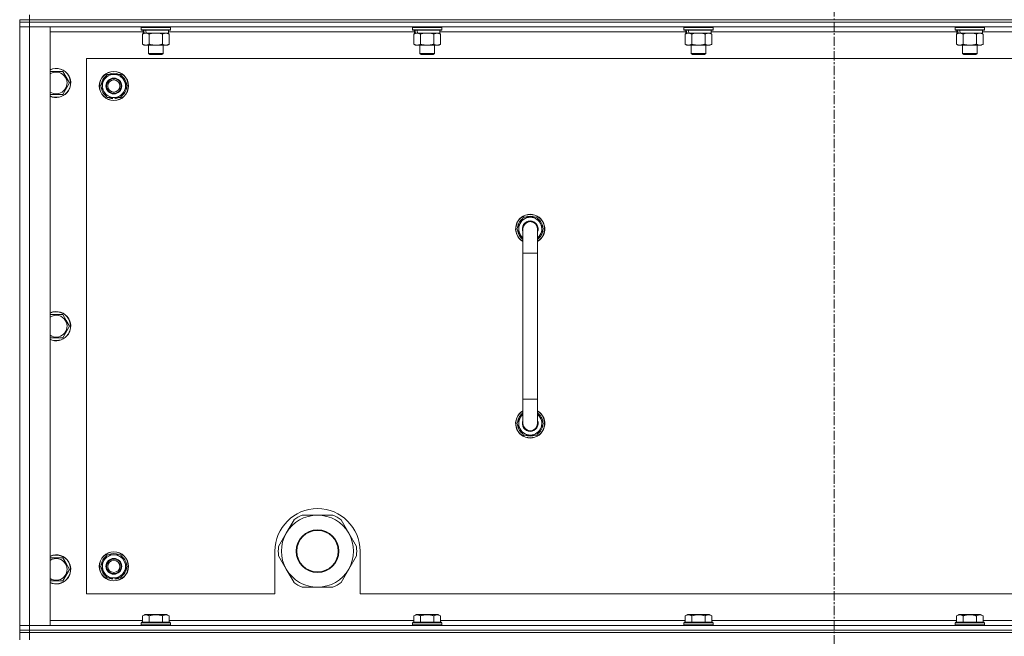
# Model space of a CAD drawing. Units: millimetres. Extents: x 0 to 21834, y -7 to 14850.
# Drawn here: x 12422 to 13232, y 11524 to 12031 of the extents above; entities that cross this region are included whole.
import ezdxf

# ---------------------------------------------------------------- set-up
doc = ezdxf.new("R2010")
doc.units = ezdxf.units.MM
doc.linetypes.add('K5LT_AXLED', pattern=[12, 7.5, -1.5, 1.5, -1.5])
doc.linetypes.add('K5LT_THIN', pattern=[0])
for name, color, linetype, true_color in [('OSI', 2, 'Continuous', 0xffff00), ('R', 1, 'Continuous', 0xff0000), ('WELDING', 7, 'Continuous', 0xffffff)]:
    doc.layers.add(name, color=color, linetype=linetype, true_color=true_color)

msp = doc.modelspace()

# ---------------------------------------------------------------- linework, layer by layer
at = {"layer": 'OSI', "color": 30, "linetype": 'K5LT_AXLED', "lineweight": 18, "true_color": 0xff8000}
msp.add_line((13091.63, 12845.45), (13091.63, 9153.45), dxfattribs=at)
at = {"layer": 'R', "color": 7, "linetype": 'K5LT_THIN', "lineweight": 18}
for p, q in [((12421.63, 12031.45), (12421.63, 12029.45)), ((12421.63, 12031.45), (12429.63, 12031.45)), ((12429.63, 12029.45), (12421.63, 12029.45)), ((12421.63, 12029.45), (12429.63, 12029.45)), ((12421.63, 12029.45), (12421.63, 12025.45)), ((12429.63, 12035.45), (12429.63, 12031.45)), ((13753.63, 12031.45), (12429.63, 12031.45)), ((12429.63, 12031.45), (13753.63, 12031.45)), ((12429.63, 12031.45), (12429.63, 12029.45)), ((13753.63, 12029.45), (12429.63, 12029.45)), ((13753.63, 12029.45), (12429.63, 12029.45)), ((12429.63, 12029.45), (12429.63, 12025.45)), ((12421.63, 12025.45), (12429.63, 12025.45)), ((12429.63, 12025.45), (12421.63, 12025.45)), ((12421.63, 11533.45), (12421.63, 12025.45)), ((12429.63, 12025.45), (12446.63, 12025.45)), ((13753.63, 12025.45), (12429.63, 12025.45)), ((12429.63, 12025.45), (12429.63, 11533.45)), ((12446.63, 12025.45), (12446.63, 11533.45)), ((12523.13, 12021.45), (12446.63, 12021.45)), ((12521.63, 12025.15), (12521.8, 12025.45)), ((12521.63, 12025.15), (12521.63, 12023.25)), ((12545.63, 12025.15), (12521.63, 12025.15)), ((12545.63, 12023.25), (12521.63, 12023.25)), ((12521.63, 12023.25), (12521.8, 12022.95)), ((12545.46, 12022.95), (12521.8, 12022.95)), ((12523.13, 12022.95), (12523.13, 12020.45)), ((12544.13, 12022.95), (12544.13, 12020.45)), ((12746.33, 12021.45), (12544.13, 12021.45)), ((12545.63, 12025.15), (12545.46, 12025.45)), ((12545.63, 12023.25), (12545.46, 12022.95)), ((12545.63, 12025.15), (12545.63, 12023.25)), ((12744.83, 12025.15), (12745, 12025.45)), ((12744.83, 12025.15), (12744.83, 12023.25)), ((12768.83, 12025.15), (12744.83, 12025.15)), ((12768.83, 12023.25), (12744.83, 12023.25)), ((12744.83, 12023.25), (12745, 12022.95)), ((12768.66, 12022.95), (12745, 12022.95)), ((12746.33, 12022.95), (12746.33, 12020.45)), ((12767.33, 12022.95), (12767.33, 12020.45)), ((12969.53, 12021.45), (12767.33, 12021.45)), ((12768.83, 12025.15), (12768.66, 12025.45)), ((12768.83, 12023.25), (12768.66, 12022.95)), ((12768.83, 12025.15), (12768.83, 12023.25)), ((12968.03, 12025.15), (12968.2, 12025.45)), ((12968.03, 12025.15), (12968.03, 12023.25)), ((12992.03, 12025.15), (12968.03, 12025.15)), ((12992.03, 12023.25), (12968.03, 12023.25)), ((12968.03, 12023.25), (12968.2, 12022.95)), ((12991.86, 12022.95), (12968.2, 12022.95)), ((12969.53, 12022.95), (12969.53, 12020.45)), ((12990.53, 12022.95), (12990.53, 12020.45)), ((13192.73, 12021.45), (12990.53, 12021.45)), ((12992.03, 12025.15), (12991.86, 12025.45)), ((12992.03, 12023.25), (12991.86, 12022.95)), ((12992.03, 12025.15), (12992.03, 12023.25)), ((13191.23, 12025.15), (13191.4, 12025.45)), ((13191.23, 12025.15), (13191.23, 12023.25)), ((13215.23, 12025.15), (13191.23, 12025.15)), ((13215.23, 12023.25), (13191.23, 12023.25)), ((13191.23, 12023.25), (13191.4, 12022.95)), ((13215.06, 12022.95), (13191.4, 12022.95)), ((13192.73, 12022.95), (13192.73, 12020.45)), ((13213.73, 12022.95), (13213.73, 12020.45)), ((13415.93, 12021.45), (13213.73, 12021.45)), ((13215.23, 12025.15), (13215.06, 12025.45)), ((13215.23, 12023.25), (13215.06, 12022.95)), ((13215.23, 12025.15), (13215.23, 12023.25)), ((12522.66, 12019.6), (12524.13, 12020.45)), ((12522.66, 12019.6), (12522.66, 12011.3)), ((12524.07, 12020.45), (12523.13, 12020.45)), ((12524.07, 12020.45), (12524.95, 12020.45)), ((12524.95, 12020.45), (12525.4, 12020.45)), ((12525.4, 12020.45), (12525.91, 12020.45)), ((12544.13, 12020.45), (12525.91, 12020.45)), ((12528.15, 12019.6), (12528.15, 12011.3)), ((12539.12, 12019.6), (12539.12, 12011.3)), ((12544.6, 12019.6), (12543.13, 12020.45)), ((12544.6, 12019.6), (12544.6, 12011.3)), ((12745.86, 12019.6), (12747.33, 12020.45)), ((12745.86, 12019.6), (12745.86, 12011.3)), ((12747.27, 12020.45), (12746.33, 12020.45)), ((12747.27, 12020.45), (12748.15, 12020.45)), ((12748.15, 12020.45), (12748.6, 12020.45)), ((12748.6, 12020.45), (12749.11, 12020.45)), ((12767.33, 12020.45), (12749.11, 12020.45)), ((12751.35, 12019.6), (12751.35, 12011.3)), ((12762.32, 12019.6), (12762.32, 12011.3)), ((12767.8, 12019.6), (12766.33, 12020.45)), ((12767.8, 12019.6), (12767.8, 12011.3)), ((12969.06, 12019.6), (12970.53, 12020.45)), ((12969.06, 12019.6), (12969.06, 12011.3)), ((12970.47, 12020.45), (12969.53, 12020.45)), ((12970.47, 12020.45), (12971.35, 12020.45)), ((12971.35, 12020.45), (12971.8, 12020.45)), ((12971.8, 12020.45), (12972.31, 12020.45)), ((12990.53, 12020.45), (12972.31, 12020.45)), ((12974.55, 12019.6), (12974.55, 12011.3)), ((12985.52, 12019.6), (12985.52, 12011.3)), ((12991, 12019.6), (12989.53, 12020.45)), ((12991, 12019.6), (12991, 12011.3)), ((13192.26, 12019.6), (13193.73, 12020.45)), ((13192.26, 12019.6), (13192.26, 12011.3)), ((13193.67, 12020.45), (13192.73, 12020.45)), ((13193.67, 12020.45), (13194.55, 12020.45)), ((13194.55, 12020.45), (13195, 12020.45)), ((13195, 12020.45), (13195.51, 12020.45)), ((13213.73, 12020.45), (13195.51, 12020.45)), ((13197.75, 12019.6), (13197.75, 12011.3)), ((13208.72, 12019.6), (13208.72, 12011.3)), ((13214.2, 12019.6), (13212.73, 12020.45)), ((13214.2, 12019.6), (13214.2, 12011.3)), ((12522.66, 12011.3), (12524.13, 12010.45)), ((12541.86, 12010.45), (12524.13, 12010.45)), ((12527.63, 12010.45), (12527.63, 12003.53)), ((12539.63, 12010.45), (12539.63, 12003.53)), ((12543.13, 12010.45), (12541.86, 12010.45)), ((12544.6, 12011.3), (12543.13, 12010.45)), ((12745.86, 12011.3), (12747.33, 12010.45)), ((12765.06, 12010.45), (12747.33, 12010.45)), ((12750.83, 12010.45), (12750.83, 12003.53)), ((12762.83, 12010.45), (12762.83, 12003.53)), ((12766.33, 12010.45), (12765.06, 12010.45)), ((12767.8, 12011.3), (12766.33, 12010.45)), ((12969.06, 12011.3), (12970.53, 12010.45)), ((12988.26, 12010.45), (12970.53, 12010.45)), ((12974.03, 12010.45), (12974.03, 12003.53)), ((12986.03, 12010.45), (12986.03, 12003.53)), ((12989.53, 12010.45), (12988.26, 12010.45)), ((12991, 12011.3), (12989.53, 12010.45)), ((13192.26, 12011.3), (13193.73, 12010.45)), ((13211.46, 12010.45), (13193.73, 12010.45)), ((13197.23, 12010.45), (13197.23, 12003.53)), ((13209.23, 12010.45), (13209.23, 12003.53)), ((13212.73, 12010.45), (13211.46, 12010.45)), ((13214.2, 12011.3), (13212.73, 12010.45)), ((12476.63, 11999.45), (12476.63, 11559.45)), ((13706.63, 11999.45), (12476.63, 11999.45)), ((12539.63, 12003.53), (12527.63, 12003.53)), ((12527.63, 12003.53), (12528.63, 12002.95)), ((12538.63, 12002.95), (12528.63, 12002.95)), ((12539.63, 12003.53), (12538.63, 12002.95)), ((12762.83, 12003.53), (12750.83, 12003.53)), ((12750.83, 12003.53), (12751.83, 12002.95)), ((12761.83, 12002.95), (12751.83, 12002.95)), ((12762.83, 12003.53), (12761.83, 12002.95)), ((12986.03, 12003.53), (12974.03, 12003.53)), ((12974.03, 12003.53), (12975.03, 12002.95)), ((12985.03, 12002.95), (12975.03, 12002.95)), ((12986.03, 12003.53), (12985.03, 12002.95)), ((13209.23, 12003.53), (13197.23, 12003.53)), ((13197.23, 12003.53), (13198.23, 12002.95)), ((13208.23, 12002.95), (13198.23, 12002.95)), ((13209.23, 12003.53), (13208.23, 12002.95)), ((12446.63, 11988.95), (12457.12, 11988.95)), ((12457.12, 11988.95), (12459.86, 11984.2)), ((12459.86, 11984.2), (12462.6, 11979.45)), ((12488.16, 11976.95), (12490.9, 11981.7)), ((12490.9, 11981.7), (12493.65, 11986.45)), ((12493.65, 11986.45), (12504.62, 11986.45)), ((12504.62, 11986.45), (12510.1, 11976.95)), ((12462.6, 11979.45), (12457.12, 11969.95)), ((12493.65, 11967.45), (12488.16, 11976.95)), ((12507.36, 11972.2), (12504.62, 11967.45)), ((12510.1, 11976.95), (12507.36, 11972.2)), ((12457.12, 11969.95), (12446.63, 11969.95)), ((12504.62, 11967.45), (12493.65, 11967.45)), ((12496.83, 11967.45), (12496.83, 11966.7)), ((12498, 11967.45), (12498, 11966.51)), ((12500.14, 11966.5), (12500.14, 11967.45)), ((12830.66, 11859.45), (12836.15, 11868.95)), ((12836.15, 11868.95), (12841.63, 11868.95)), ((12841.63, 11868.95), (12847.12, 11868.95)), ((12847.12, 11868.95), (12852.6, 11859.45)), ((12835.63, 11850.84), (12830.66, 11859.45)), ((12831.32, 11860.58), (12831.19, 11860.58)), ((12831.99, 11861.75), (12831.39, 11861.75)), ((12835.63, 11839.45), (12835.63, 11859.45)), ((12852.6, 11859.45), (12847.63, 11850.84)), ((12847.63, 11859.45), (12847.63, 11839.45)), ((12831.18, 11858.44), (12831.25, 11858.44)), ((12835.63, 11839.45), (12835.63, 11719.45)), ((12847.63, 11839.45), (12835.63, 11839.45)), ((12847.63, 11839.45), (12847.63, 11719.45)), ((12446.63, 11788.95), (12457.12, 11788.95)), ((12457.12, 11788.95), (12459.86, 11784.2)), ((12462.6, 11779.45), (12457.12, 11769.95)), ((12459.86, 11784.2), (12462.6, 11779.45)), ((12457.12, 11769.95), (12446.63, 11769.95)), ((12835.63, 11699.45), (12835.63, 11719.45)), ((12847.63, 11719.45), (12835.63, 11719.45)), ((12847.63, 11699.45), (12847.63, 11719.45)), ((12835.63, 11708.06), (12830.66, 11699.45)), ((12852.6, 11699.45), (12847.63, 11708.06)), ((12830.66, 11699.45), (12836.15, 11689.95)), ((12831.18, 11700.46), (12831.25, 11700.46)), ((12831.32, 11698.32), (12831.19, 11698.32)), ((12831.99, 11697.15), (12831.39, 11697.15)), ((12847.12, 11689.95), (12852.6, 11699.45)), ((12836.15, 11689.95), (12841.63, 11689.95)), ((12841.63, 11689.95), (12847.12, 11689.95)), ((12666.63, 11624.1), (12653.95, 11624.1)), ((12679.32, 11624.1), (12666.63, 11624.1)), ((12647.3, 11620.26), (12640.95, 11609.27)), ((12692.31, 11609.27), (12685.97, 11620.26)), ((12640.95, 11609.27), (12634.61, 11598.29)), ((12698.65, 11598.29), (12692.31, 11609.27)), ((12490.9, 11586.7), (12493.65, 11591.45)), ((12493.65, 11591.45), (12504.62, 11591.45)), ((12504.62, 11591.45), (12510.1, 11581.95)), ((12631.63, 11594.45), (12631.63, 11559.45)), ((12701.63, 11559.45), (12701.63, 11594.45)), ((12446.63, 11588.95), (12457.12, 11588.95)), ((12457.12, 11588.95), (12459.86, 11584.2)), ((12459.86, 11584.2), (12462.6, 11579.45)), ((12488.16, 11581.95), (12490.9, 11586.7)), ((12634.61, 11590.61), (12640.95, 11579.62)), ((12692.31, 11579.62), (12698.65, 11590.61)), ((12462.6, 11579.45), (12457.12, 11569.95)), ((12493.65, 11572.45), (12488.16, 11581.95)), ((12507.36, 11577.2), (12504.62, 11572.45)), ((12510.1, 11581.95), (12507.36, 11577.2)), ((12640.95, 11579.62), (12647.3, 11568.64)), ((12685.97, 11568.64), (12692.31, 11579.62)), ((12457.12, 11569.95), (12446.63, 11569.95)), ((12504.62, 11572.45), (12493.65, 11572.45)), ((12496.83, 11572.45), (12496.83, 11571.7)), ((12498, 11572.45), (12498, 11571.51)), ((12500.14, 11571.5), (12500.14, 11572.45)), ((12476.63, 11559.45), (12631.63, 11559.45)), ((12653.95, 11564.8), (12666.63, 11564.8)), ((12666.63, 11564.8), (12679.32, 11564.8)), ((12701.63, 11559.45), (13496.63, 11559.45)), ((12446.63, 11537.45), (12522.66, 11537.45)), ((12521.63, 11535.65), (12521.8, 11535.95)), ((12521.63, 11535.65), (12521.63, 11533.75)), ((12523.24, 11535.65), (12521.63, 11535.65)), ((12523.39, 11535.95), (12521.8, 11535.95)), ((12522.66, 11541.3), (12524.66, 11542.45)), ((12522.66, 11541.3), (12522.66, 11535.95)), ((12545.63, 11535.65), (12523.24, 11535.65)), ((12545.46, 11535.95), (12523.39, 11535.95)), ((12525.86, 11542.45), (12524.66, 11542.45)), ((12542.6, 11542.45), (12525.86, 11542.45)), ((12528.15, 11541.3), (12528.15, 11535.95)), ((12539.12, 11541.3), (12539.12, 11535.95)), ((12544.6, 11541.3), (12542.6, 11542.45)), ((12544.6, 11541.3), (12544.6, 11535.95)), ((12544.6, 11537.45), (12745.86, 11537.45)), ((12545.63, 11535.65), (12545.46, 11535.95)), ((12545.63, 11535.65), (12545.63, 11533.75)), ((12744.83, 11535.65), (12745, 11535.95)), ((12744.83, 11535.65), (12744.83, 11533.75)), ((12746.44, 11535.65), (12744.83, 11535.65)), ((12746.59, 11535.95), (12745, 11535.95)), ((12745.86, 11541.3), (12747.86, 11542.45)), ((12745.86, 11541.3), (12745.86, 11535.95)), ((12768.83, 11535.65), (12746.44, 11535.65)), ((12768.66, 11535.95), (12746.59, 11535.95)), ((12749.06, 11542.45), (12747.86, 11542.45)), ((12765.8, 11542.45), (12749.06, 11542.45)), ((12751.35, 11541.3), (12751.35, 11535.95)), ((12762.32, 11541.3), (12762.32, 11535.95)), ((12767.8, 11541.3), (12765.8, 11542.45)), ((12767.8, 11541.3), (12767.8, 11535.95)), ((12767.8, 11537.45), (12969.06, 11537.45)), ((12768.83, 11535.65), (12768.66, 11535.95)), ((12768.83, 11535.65), (12768.83, 11533.75)), ((12968.03, 11535.65), (12968.2, 11535.95)), ((12968.03, 11535.65), (12968.03, 11533.75)), ((12969.64, 11535.65), (12968.03, 11535.65)), ((12969.79, 11535.95), (12968.2, 11535.95)), ((12969.06, 11541.3), (12971.06, 11542.45)), ((12969.06, 11541.3), (12969.06, 11535.95)), ((12992.03, 11535.65), (12969.64, 11535.65)), ((12991.86, 11535.95), (12969.79, 11535.95)), ((12972.26, 11542.45), (12971.06, 11542.45)), ((12989, 11542.45), (12972.26, 11542.45)), ((12974.55, 11541.3), (12974.55, 11535.95)), ((12985.52, 11541.3), (12985.52, 11535.95)), ((12991, 11541.3), (12989, 11542.45)), ((12991, 11541.3), (12991, 11535.95)), ((12991, 11537.45), (13192.26, 11537.45)), ((12992.03, 11535.65), (12991.86, 11535.95)), ((12992.03, 11535.65), (12992.03, 11533.75)), ((13191.23, 11535.65), (13191.4, 11535.95)), ((13191.23, 11535.65), (13191.23, 11533.75)), ((13192.84, 11535.65), (13191.23, 11535.65)), ((13192.99, 11535.95), (13191.4, 11535.95)), ((13192.26, 11541.3), (13194.26, 11542.45)), ((13192.26, 11541.3), (13192.26, 11535.95)), ((13215.23, 11535.65), (13192.84, 11535.65)), ((13215.06, 11535.95), (13192.99, 11535.95)), ((13195.46, 11542.45), (13194.26, 11542.45)), ((13212.2, 11542.45), (13195.46, 11542.45)), ((13197.75, 11541.3), (13197.75, 11535.95)), ((13208.72, 11541.3), (13208.72, 11535.95)), ((13214.2, 11541.3), (13212.2, 11542.45)), ((13214.2, 11541.3), (13214.2, 11535.95)), ((13214.2, 11537.45), (13415.46, 11537.45)), ((13215.23, 11535.65), (13215.06, 11535.95)), ((13215.23, 11535.65), (13215.23, 11533.75)), ((12429.63, 11533.45), (12421.63, 11533.45)), ((12421.63, 11533.45), (12429.63, 11533.45)), ((12421.63, 11529.45), (12421.63, 11533.45)), ((12429.63, 11529.45), (12421.63, 11529.45)), ((12421.63, 11529.45), (12421.63, 11527.45)), ((12421.63, 11529.45), (12429.63, 11529.45)), ((12429.63, 11527.45), (12421.63, 11527.45)), ((12421.63, 11521.45), (12421.63, 11527.45)), ((12421.63, 11527.45), (12429.63, 11527.45)), ((12446.63, 11533.45), (12429.63, 11533.45)), ((12429.63, 11533.45), (13753.63, 11533.45)), ((12429.63, 11529.45), (12429.63, 11533.45)), ((12429.63, 11529.45), (13753.63, 11529.45)), ((13753.63, 11529.45), (12429.63, 11529.45)), ((12429.63, 11529.45), (12429.63, 11527.45)), ((13753.63, 11527.45), (12429.63, 11527.45)), ((12429.63, 11527.45), (13753.63, 11527.45)), ((12429.63, 11521.45), (12429.63, 11527.45)), ((12521.63, 11533.75), (12521.8, 11533.45)), ((12523.24, 11533.75), (12521.63, 11533.75)), ((12545.63, 11533.75), (12523.24, 11533.75)), ((12545.63, 11533.75), (12545.46, 11533.45)), ((12744.83, 11533.75), (12745, 11533.45)), ((12746.44, 11533.75), (12744.83, 11533.75)), ((12768.83, 11533.75), (12746.44, 11533.75)), ((12768.83, 11533.75), (12768.66, 11533.45)), ((12968.03, 11533.75), (12968.2, 11533.45)), ((12969.64, 11533.75), (12968.03, 11533.75)), ((12992.03, 11533.75), (12969.64, 11533.75)), ((12992.03, 11533.75), (12991.86, 11533.45)), ((13191.23, 11533.75), (13191.4, 11533.45)), ((13192.84, 11533.75), (13191.23, 11533.75)), ((13215.23, 11533.75), (13192.84, 11533.75)), ((13215.23, 11533.75), (13215.06, 11533.45))]:
    msp.add_line(p, q, dxfattribs=at)
for centre, radius in [((12499.13, 11976.95), 12), ((12499.13, 11976.95), 11.83), ((12499.13, 11976.95), 6.5), ((12499.13, 11976.95), 6), ((12499.13, 11976.95), 5), ((12666.63, 11594.45), 17.6), ((12666.63, 11594.45), 17.1), ((12499.13, 11581.95), 12), ((12499.13, 11581.95), 11.83), ((12499.13, 11581.95), 6.5), ((12499.13, 11581.95), 6), ((12499.13, 11581.95), 5)]:
    msp.add_circle(centre, radius, dxfattribs=at)
for centre, radius, start, end in [((12451.63, 11979.45), 12, 30, 114.62432), ((12451.63, 11979.45), 11.83, 30, 115.00952), ((12451.63, 11979.45), 8.97, 30, 123.8664), ((12451.63, 11979.45), 12, 245.37568, 30), ((12451.63, 11979.45), 11.83, 244.99048, 30), ((12451.63, 11979.45), 8.97, 236.1336, 30), ((12499.13, 11976.95), 10.5, 124.79123, 175.20877), ((12499.13, 11976.95), 9.5, 150, 330), ((12499.13, 11976.95), 9.5, 330, 150), ((12499.13, 11976.95), 10.5, 64.79123, 115.20877), ((12499.13, 11976.95), 10.5, 4.79123, 55.20877), ((12499.13, 11976.95), 10.5, 184.79123, 235.20877), ((12499.13, 11976.95), 10.5, 304.79123, 355.20877), ((12499.13, 11976.95), 10.5, 244.79123, 257.35895), ((12499.13, 11976.95), 10.5, 257.35895, 263.81052), ((12499.13, 11976.95), 10.5, 275.53239, 295.20877), ((12841.63, 11859.45), 12, 90, 240), ((12841.63, 11859.45), 11.83, 90, 239.51435), ((12841.63, 11859.45), 10.5, 124.79123, 167.35895), ((12841.63, 11859.45), 9.5, 90, 230.83329), ((12841.63, 11859.45), 10.5, 64.79123, 115.20877), ((12841.63, 11859.45), 12, 300, 90), ((12841.63, 11859.45), 11.83, 300.48565, 90), ((12841.63, 11859.45), 9.5, 309.16671, 90), ((12841.63, 11859.45), 10.5, 4.79123, 55.20877), ((12841.63, 11859.45), 10.5, 167.35895, 173.81052), ((12841.63, 11859.45), 6.5, 90, 202.61986), ((12841.63, 11859.45), 6, 0, 180), ((12841.63, 11859.45), 6, 176.91241, 180), ((12841.63, 11859.45), 6.5, 337.38014, 90), ((12841.63, 11859.45), 6, 359.99503, 0), ((12841.63, 11859.45), 6, 0, 0.00028), ((12841.63, 11859.45), 10.5, 185.53239, 235.1501), ((12841.63, 11859.45), 10.5, 304.8499, 355.20877), ((12451.63, 11779.45), 12, 30, 114.62432), ((12451.63, 11779.45), 11.83, 30, 115.00952), ((12451.63, 11779.45), 8.97, 30, 123.8664), ((12451.63, 11779.45), 12, 245.37568, 30), ((12451.63, 11779.45), 11.83, 244.99048, 30), ((12451.63, 11779.45), 8.97, 236.1336, 30), ((12841.63, 11699.45), 12, 120, 270), ((12841.63, 11699.45), 11.83, 120.48565, 270), ((12841.63, 11699.45), 10.5, 124.8499, 174.46761), ((12841.63, 11699.45), 9.5, 129.16671, 270), ((12841.63, 11699.45), 12, 270, 60), ((12841.63, 11699.45), 11.83, 270, 59.51435), ((12841.63, 11699.45), 9.5, 270, 50.83329), ((12841.63, 11699.45), 10.5, 4.79123, 55.1501), ((12841.63, 11699.45), 10.5, 186.18948, 192.64105), ((12841.63, 11699.45), 10.5, 192.64105, 235.20877), ((12841.63, 11699.45), 6.5, 157.38014, 270), ((12841.63, 11699.45), 6, 180, 0), ((12841.63, 11699.45), 6.5, 270, 22.61986), ((12841.63, 11699.45), 10.5, 304.79123, 355.20877), ((12841.63, 11699.45), 10.5, 244.79123, 295.20877), ((12666.63, 11594.45), 35, 0, 180), ((12666.63, 11594.45), 29.65, 90, 150), ((12666.63, 11594.45), 32.25, 113.16441, 126.83559), ((12666.63, 11594.45), 29.65, 30, 90), ((12666.63, 11594.45), 32.25, 53.16441, 66.83559), ((12666.63, 11594.45), 29.65, 150, 210), ((12666.63, 11594.45), 29.65, 330, 30), ((12451.63, 11579.45), 12, 30, 114.62432), ((12499.13, 11581.95), 9.5, 330, 150), ((12499.13, 11581.95), 10.5, 64.79123, 115.20877), ((12666.63, 11594.45), 32.25, 173.16441, 186.83559), ((12666.63, 11594.45), 32.25, 353.16441, 6.83559), ((12451.63, 11579.45), 11.83, 30, 115.00952), ((12451.63, 11579.45), 8.97, 30, 123.8664), ((12451.63, 11579.45), 12, 245.37568, 30), ((12451.63, 11579.45), 11.83, 244.99048, 30), ((12451.63, 11579.45), 8.97, 236.1336, 30), ((12499.13, 11581.95), 10.5, 124.79123, 175.20877), ((12499.13, 11581.95), 9.5, 150, 330), ((12499.13, 11581.95), 10.5, 4.79123, 55.20877), ((12499.13, 11581.95), 10.5, 184.79123, 235.20877), ((12499.13, 11581.95), 10.5, 304.79123, 355.20877), ((12666.63, 11594.45), 29.65, 210, 240), ((12666.63, 11594.45), 29.65, 270, 330), ((12499.13, 11581.95), 10.5, 244.79123, 257.35895), ((12499.13, 11581.95), 10.5, 257.35895, 263.81052), ((12499.13, 11581.95), 10.5, 275.53239, 295.20877), ((12666.63, 11594.45), 32.25, 233.16441, 246.83559), ((12666.63, 11594.45), 29.65, 240, 270), ((12666.63, 11594.45), 32.25, 293.16441, 306.83559)]:
    msp.add_arc(centre, radius, start, end, dxfattribs=at)
for centre, start_param, end_param in [((12533.63, 12018.28), 4.399328, 4.511721), ((12533.63, 12025.38), 4.716306, 4.828907), ((12756.83, 12018.28), 4.399328, 4.511721), ((12756.83, 12025.38), 4.716306, 4.828907), ((12980.03, 12018.28), 4.399328, 4.511721), ((12980.03, 12025.38), 4.716306, 4.828907), ((13203.23, 12018.28), 4.399328, 4.511721), ((13203.23, 12025.38), 4.716306, 4.828907)]:
    msp.add_ellipse(centre, major_axis=(6.17, -22.4), ratio=0.379473, start_param=start_param, end_param=end_param, dxfattribs=at)
at = {"layer": 'WELDING', "color": 7, "linetype": 'K5LT_THIN', "lineweight": 18}
for p, q in [((12529.95, 12020.05), (12528.15, 12019.6)), ((12531.78, 12020.35), (12529.95, 12020.05)), ((12533.63, 12020.45), (12531.78, 12020.35)), ((12535.48, 12020.35), (12533.63, 12020.45)), ((12537.32, 12020.05), (12535.48, 12020.35)), ((12539.12, 12019.6), (12537.32, 12020.05)), ((12753.15, 12020.05), (12751.35, 12019.6)), ((12754.98, 12020.35), (12753.15, 12020.05)), ((12756.83, 12020.45), (12754.98, 12020.35)), ((12758.68, 12020.35), (12756.83, 12020.45)), ((12760.52, 12020.05), (12758.68, 12020.35)), ((12762.32, 12019.6), (12760.52, 12020.05)), ((12976.35, 12020.05), (12974.55, 12019.6)), ((12978.18, 12020.35), (12976.35, 12020.05)), ((12980.03, 12020.45), (12978.18, 12020.35)), ((12981.88, 12020.35), (12980.03, 12020.45)), ((12983.72, 12020.05), (12981.88, 12020.35)), ((12985.52, 12019.6), (12983.72, 12020.05)), ((13199.55, 12020.05), (13197.75, 12019.6)), ((13201.38, 12020.35), (13199.55, 12020.05)), ((13203.23, 12020.45), (13201.38, 12020.35)), ((13205.08, 12020.35), (13203.23, 12020.45)), ((13206.92, 12020.05), (13205.08, 12020.35)), ((13208.72, 12019.6), (13206.92, 12020.05))]:
    msp.add_line(p, q, dxfattribs=at)
for points, knots in [([(12525.4, 12020.45), (12525.28, 12020.45), (12525.03, 12020.44), (12524.66, 12020.39), (12524.29, 12020.31), (12523.83, 12020.17), (12523.29, 12019.94), (12522.87, 12019.72), (12522.66, 12019.6)], [0, 0, 0, 0, 1.192024, 2.404251, 3.60809, 4.765234, 6.955738, 9, 9, 9, 9]), ([(12528.15, 12019.6), (12527.86, 12019.77), (12527.42, 12019.99), (12526.86, 12020.2), (12526.48, 12020.32), (12526.12, 12020.39), (12525.76, 12020.44), (12525.52, 12020.45), (12525.4, 12020.45)], [0, 0, 0, 0, 2.905563, 4.375924, 5.511195, 6.679161, 7.850161, 9, 9, 9, 9]), ([(12541.86, 12020.45), (12541.68, 12020.45), (12541.33, 12020.43), (12540.89, 12020.34), (12540.39, 12020.2), (12539.83, 12019.98), (12539.35, 12019.74), (12539.12, 12019.6)], [0, 0, 0, 0, 1.523216, 3.057663, 3.814901, 5.878539, 8, 8, 8, 8]), ([(12544.6, 12019.6), (12544.35, 12019.74), (12543.92, 12019.97), (12543.31, 12020.21), (12542.78, 12020.36), (12542.3, 12020.43), (12542, 12020.45), (12541.86, 12020.45)], [0, 0, 0, 0, 2.217775, 3.830428, 5.353122, 6.821732, 8, 8, 8, 8]), ([(12748.6, 12020.45), (12748.48, 12020.45), (12748.23, 12020.44), (12747.86, 12020.39), (12747.49, 12020.31), (12747.03, 12020.17), (12746.49, 12019.94), (12746.07, 12019.72), (12745.86, 12019.6)], [0, 0, 0, 0, 1.192024, 2.404251, 3.60809, 4.765234, 6.955738, 9, 9, 9, 9]), ([(12751.35, 12019.6), (12751.06, 12019.77), (12750.62, 12019.99), (12750.06, 12020.2), (12749.68, 12020.32), (12749.32, 12020.39), (12748.96, 12020.44), (12748.72, 12020.45), (12748.6, 12020.45)], [0, 0, 0, 0, 2.905563, 4.375924, 5.511195, 6.679161, 7.850161, 9, 9, 9, 9]), ([(12765.06, 12020.45), (12764.88, 12020.45), (12764.53, 12020.43), (12764.09, 12020.34), (12763.59, 12020.2), (12763.03, 12019.98), (12762.55, 12019.74), (12762.32, 12019.6)], [0, 0, 0, 0, 1.523216, 3.057663, 3.814901, 5.878539, 8, 8, 8, 8]), ([(12767.8, 12019.6), (12767.55, 12019.74), (12767.12, 12019.97), (12766.51, 12020.21), (12765.98, 12020.36), (12765.5, 12020.43), (12765.2, 12020.45), (12765.06, 12020.45)], [0, 0, 0, 0, 2.217775, 3.830428, 5.353122, 6.821732, 8, 8, 8, 8]), ([(12971.8, 12020.45), (12971.68, 12020.45), (12971.43, 12020.44), (12971.06, 12020.39), (12970.69, 12020.31), (12970.23, 12020.17), (12969.69, 12019.94), (12969.27, 12019.72), (12969.06, 12019.6)], [0, 0, 0, 0, 1.192024, 2.404251, 3.60809, 4.765234, 6.955738, 9, 9, 9, 9]), ([(12974.55, 12019.6), (12974.26, 12019.77), (12973.82, 12019.99), (12973.26, 12020.2), (12972.88, 12020.32), (12972.52, 12020.39), (12972.16, 12020.44), (12971.92, 12020.45), (12971.8, 12020.45)], [0, 0, 0, 0, 2.905563, 4.375924, 5.511195, 6.679161, 7.850161, 9, 9, 9, 9]), ([(12988.26, 12020.45), (12988.08, 12020.45), (12987.73, 12020.43), (12987.29, 12020.34), (12986.79, 12020.2), (12986.23, 12019.98), (12985.75, 12019.74), (12985.52, 12019.6)], [0, 0, 0, 0, 1.523216, 3.057663, 3.814901, 5.878539, 8, 8, 8, 8]), ([(12991, 12019.6), (12990.75, 12019.74), (12990.32, 12019.97), (12989.71, 12020.21), (12989.18, 12020.36), (12988.7, 12020.43), (12988.4, 12020.45), (12988.26, 12020.45)], [0, 0, 0, 0, 2.217775, 3.830428, 5.353122, 6.821732, 8, 8, 8, 8]), ([(13195, 12020.45), (13194.88, 12020.45), (13194.63, 12020.44), (13194.26, 12020.39), (13193.89, 12020.31), (13193.43, 12020.17), (13192.89, 12019.94), (13192.47, 12019.72), (13192.26, 12019.6)], [0, 0, 0, 0, 1.192024, 2.404251, 3.60809, 4.765234, 6.955738, 9, 9, 9, 9]), ([(13197.75, 12019.6), (13197.46, 12019.77), (13197.02, 12019.99), (13196.46, 12020.2), (13196.08, 12020.32), (13195.72, 12020.39), (13195.36, 12020.44), (13195.12, 12020.45), (13195, 12020.45)], [0, 0, 0, 0, 2.905563, 4.375924, 5.511195, 6.679161, 7.850161, 9, 9, 9, 9]), ([(13211.46, 12020.45), (13211.28, 12020.45), (13210.93, 12020.43), (13210.49, 12020.34), (13209.99, 12020.2), (13209.43, 12019.98), (13208.95, 12019.74), (13208.72, 12019.6)], [0, 0, 0, 0, 1.523216, 3.057663, 3.814901, 5.878539, 8, 8, 8, 8]), ([(13214.2, 12019.6), (13213.95, 12019.74), (13213.52, 12019.97), (13212.91, 12020.21), (13212.38, 12020.36), (13211.9, 12020.43), (13211.6, 12020.45), (13211.46, 12020.45)], [0, 0, 0, 0, 2.217775, 3.830428, 5.353122, 6.821732, 8, 8, 8, 8]), ([(12522.66, 12011.3), (12522.99, 12011.11), (12523.46, 12010.88), (12524.03, 12010.67), (12524.37, 12010.57), (12524.68, 12010.51), (12525.02, 12010.46), (12525.37, 12010.44), (12525.73, 12010.46), (12526.04, 12010.49), (12526.37, 12010.56), (12526.82, 12010.68), (12527.43, 12010.91), (12527.89, 12011.15), (12528.15, 12011.3)], [0, 0, 0, 0, 2.72415, 3.912285, 4.716446, 5.530362, 6.353984, 7.500189, 8.40607, 9.211142, 9.998759, 11.128707, 12.847273, 15, 15, 15, 15]), ([(12528.15, 12011.3), (12528.24, 12011.27), (12528.42, 12011.22), (12528.7, 12011.14), (12528.98, 12011.07), (12529.53, 12010.93), (12530.3, 12010.77), (12531.27, 12010.61), (12532, 12010.53), (12532.55, 12010.48), (12532.91, 12010.46), (12533.21, 12010.45), (12533.45, 12010.45), (12533.69, 12010.45), (12533.99, 12010.45), (12534.36, 12010.46), (12534.72, 12010.48), (12535.2, 12010.52), (12535.8, 12010.59), (12536.72, 12010.72), (12537.61, 12010.9), (12538.37, 12011.09), (12538.79, 12011.21), (12539.01, 12011.27), (12539.12, 12011.3)], [0, 0, 0, 0, 0.360272, 0.720544, 1.080816, 1.441087, 2.882175, 4.029166, 5.176157, 5.634334, 6.092512, 6.546256, 6.773128, 7, 7.455961, 7.911922, 8.367882, 8.823843, 9.735765, 10.647686, 12.323843, 13.161922, 13.580961, 14, 14, 14, 14]), ([(12539.12, 12011.3), (12539.45, 12011.11), (12539.94, 12010.86), (12540.58, 12010.64), (12541, 12010.53), (12541.42, 12010.47), (12541.7, 12010.45), (12541.86, 12010.45)], [0, 0, 0, 0, 3.005828, 4.318193, 5.5895, 6.632109, 8, 8, 8, 8]), ([(12541.86, 12010.45), (12542.05, 12010.45), (12542.36, 12010.47), (12542.85, 12010.56), (12543.37, 12010.71), (12543.97, 12010.96), (12544.4, 12011.18), (12544.6, 12011.3)], [0, 0, 0, 0, 1.597458, 2.676777, 4.235764, 6.182879, 8, 8, 8, 8]), ([(12745.86, 12011.3), (12746.19, 12011.11), (12746.66, 12010.88), (12747.23, 12010.67), (12747.57, 12010.57), (12747.88, 12010.51), (12748.22, 12010.46), (12748.57, 12010.44), (12748.93, 12010.46), (12749.24, 12010.49), (12749.57, 12010.56), (12750.02, 12010.68), (12750.63, 12010.91), (12751.09, 12011.15), (12751.35, 12011.3)], [0, 0, 0, 0, 2.72415, 3.912285, 4.716446, 5.530362, 6.353984, 7.500189, 8.40607, 9.211142, 9.998759, 11.128707, 12.847273, 15, 15, 15, 15]), ([(12751.35, 12011.3), (12751.44, 12011.27), (12751.62, 12011.22), (12751.9, 12011.14), (12752.18, 12011.07), (12752.73, 12010.93), (12753.5, 12010.77), (12754.47, 12010.61), (12755.2, 12010.53), (12755.75, 12010.48), (12756.11, 12010.46), (12756.41, 12010.45), (12756.65, 12010.45), (12756.89, 12010.45), (12757.19, 12010.45), (12757.56, 12010.46), (12757.92, 12010.48), (12758.4, 12010.52), (12759, 12010.59), (12759.92, 12010.72), (12760.81, 12010.9), (12761.57, 12011.09), (12761.99, 12011.21), (12762.21, 12011.27), (12762.32, 12011.3)], [0, 0, 0, 0, 0.360272, 0.720544, 1.080816, 1.441087, 2.882175, 4.029166, 5.176157, 5.634334, 6.092512, 6.546256, 6.773128, 7, 7.455961, 7.911922, 8.367882, 8.823843, 9.735765, 10.647686, 12.323843, 13.161922, 13.580961, 14, 14, 14, 14]), ([(12762.32, 12011.3), (12762.65, 12011.11), (12763.14, 12010.86), (12763.78, 12010.64), (12764.2, 12010.53), (12764.62, 12010.47), (12764.9, 12010.45), (12765.06, 12010.45)], [0, 0, 0, 0, 3.005828, 4.318193, 5.5895, 6.632109, 8, 8, 8, 8]), ([(12765.06, 12010.45), (12765.25, 12010.45), (12765.56, 12010.47), (12766.05, 12010.56), (12766.57, 12010.71), (12767.17, 12010.96), (12767.6, 12011.18), (12767.8, 12011.3)], [0, 0, 0, 0, 1.597458, 2.676777, 4.235764, 6.182879, 8, 8, 8, 8]), ([(12969.06, 12011.3), (12969.39, 12011.11), (12969.86, 12010.88), (12970.43, 12010.67), (12970.77, 12010.57), (12971.08, 12010.51), (12971.42, 12010.46), (12971.77, 12010.44), (12972.13, 12010.46), (12972.44, 12010.49), (12972.77, 12010.56), (12973.22, 12010.68), (12973.83, 12010.91), (12974.29, 12011.15), (12974.55, 12011.3)], [0, 0, 0, 0, 2.72415, 3.912285, 4.716446, 5.530362, 6.353984, 7.500189, 8.40607, 9.211142, 9.998759, 11.128707, 12.847273, 15, 15, 15, 15]), ([(12974.55, 12011.3), (12974.64, 12011.27), (12974.82, 12011.22), (12975.1, 12011.14), (12975.38, 12011.07), (12975.93, 12010.93), (12976.7, 12010.77), (12977.67, 12010.61), (12978.4, 12010.53), (12978.95, 12010.48), (12979.31, 12010.46), (12979.61, 12010.45), (12979.85, 12010.45), (12980.09, 12010.45), (12980.39, 12010.45), (12980.76, 12010.46), (12981.12, 12010.48), (12981.6, 12010.52), (12982.2, 12010.59), (12983.12, 12010.72), (12984.01, 12010.9), (12984.77, 12011.09), (12985.19, 12011.21), (12985.41, 12011.27), (12985.52, 12011.3)], [0, 0, 0, 0, 0.360272, 0.720544, 1.080816, 1.441087, 2.882175, 4.029166, 5.176157, 5.634334, 6.092512, 6.546256, 6.773128, 7, 7.455961, 7.911922, 8.367882, 8.823843, 9.735765, 10.647686, 12.323843, 13.161922, 13.580961, 14, 14, 14, 14]), ([(12985.52, 12011.3), (12985.85, 12011.11), (12986.34, 12010.86), (12986.98, 12010.64), (12987.4, 12010.53), (12987.82, 12010.47), (12988.1, 12010.45), (12988.26, 12010.45)], [0, 0, 0, 0, 3.005828, 4.318193, 5.5895, 6.632109, 8, 8, 8, 8]), ([(12988.26, 12010.45), (12988.45, 12010.45), (12988.76, 12010.47), (12989.25, 12010.56), (12989.77, 12010.71), (12990.37, 12010.96), (12990.8, 12011.18), (12991, 12011.3)], [0, 0, 0, 0, 1.597458, 2.676777, 4.235764, 6.182879, 8, 8, 8, 8]), ([(13192.26, 12011.3), (13192.59, 12011.11), (13193.06, 12010.88), (13193.63, 12010.67), (13193.97, 12010.57), (13194.28, 12010.51), (13194.62, 12010.46), (13194.97, 12010.44), (13195.33, 12010.46), (13195.64, 12010.49), (13195.97, 12010.56), (13196.42, 12010.68), (13197.03, 12010.91), (13197.49, 12011.15), (13197.75, 12011.3)], [0, 0, 0, 0, 2.72415, 3.912285, 4.716446, 5.530362, 6.353984, 7.500189, 8.40607, 9.211142, 9.998759, 11.128707, 12.847273, 15, 15, 15, 15]), ([(13197.75, 12011.3), (13197.84, 12011.27), (13198.02, 12011.22), (13198.3, 12011.14), (13198.58, 12011.07), (13199.13, 12010.93), (13199.9, 12010.77), (13200.87, 12010.61), (13201.6, 12010.53), (13202.15, 12010.48), (13202.51, 12010.46), (13202.81, 12010.45), (13203.05, 12010.45), (13203.29, 12010.45), (13203.59, 12010.45), (13203.96, 12010.46), (13204.32, 12010.48), (13204.8, 12010.52), (13205.4, 12010.59), (13206.32, 12010.72), (13207.21, 12010.9), (13207.97, 12011.09), (13208.39, 12011.21), (13208.61, 12011.27), (13208.72, 12011.3)], [0, 0, 0, 0, 0.360272, 0.720544, 1.080816, 1.441087, 2.882175, 4.029166, 5.176157, 5.634334, 6.092512, 6.546256, 6.773128, 7, 7.455961, 7.911922, 8.367882, 8.823843, 9.735765, 10.647686, 12.323843, 13.161922, 13.580961, 14, 14, 14, 14]), ([(13208.72, 12011.3), (13209.05, 12011.11), (13209.54, 12010.86), (13210.18, 12010.64), (13210.6, 12010.53), (13211.02, 12010.47), (13211.3, 12010.45), (13211.46, 12010.45)], [0, 0, 0, 0, 3.005828, 4.318193, 5.5895, 6.632109, 8, 8, 8, 8]), ([(13211.46, 12010.45), (13211.65, 12010.45), (13211.96, 12010.47), (13212.45, 12010.56), (13212.97, 12010.71), (13213.57, 12010.96), (13214, 12011.18), (13214.2, 12011.3)], [0, 0, 0, 0, 1.597458, 2.676777, 4.235764, 6.182879, 8, 8, 8, 8]), ([(12847.63, 11859.45), (12847.63, 11859.47), (12847.63, 11859.5), (12847.63, 11859.54), (12847.63, 11859.56), (12847.63, 11859.62), (12847.63, 11859.67), (12847.62, 11859.82), (12847.61, 11859.91), (12847.59, 11860.19), (12847.56, 11860.38), (12847.48, 11860.81), (12847.42, 11861.05), (12847.27, 11861.53), (12847.17, 11861.76), (12846.96, 11862.22), (12846.84, 11862.44), (12846.57, 11862.87), (12846.42, 11863.07), (12846.1, 11863.46), (12845.93, 11863.64), (12845.57, 11863.99), (12845.37, 11864.15), (12844.97, 11864.44), (12844.75, 11864.58), (12844.31, 11864.82), (12844.09, 11864.93), (12843.62, 11865.12), (12843.38, 11865.19), (12843.13, 11865.26), (12843.13, 11865.26), (12842.88, 11865.31), (12842.64, 11865.37), (12842.2, 11865.43), (12842.01, 11865.43), (12841.76, 11865.45), (12841.7, 11865.45), (12841.39, 11865.45), (12841.14, 11865.43), (12840.64, 11865.37), (12840.4, 11865.33), (12839.91, 11865.2), (12839.67, 11865.12), (12839.2, 11864.94), (12838.97, 11864.83), (12838.53, 11864.59), (12838.32, 11864.46), (12837.91, 11864.16), (12837.72, 11864), (12837.35, 11863.66), (12837.18, 11863.48), (12836.86, 11863.09), (12836.71, 11862.89), (12836.44, 11862.46), (12836.32, 11862.24), (12836.1, 11861.79), (12836.01, 11861.55), (12835.85, 11861.08), (12835.79, 11860.83), (12835.69, 11860.34), (12835.66, 11860.09), (12835.64, 11859.82), (12835.64, 11859.8), (12835.64, 11859.67), (12835.63, 11859.55), (12835.63, 11859.45), (12835.63, 11859.45), (12835.63, 11859.45)], [0, 0, 0, 0, 0.098937, 0.098937, 0.164887, 0.164887, 0.362752, 0.362752, 0.741994, 0.741994, 1.483988, 1.483988, 2.48582, 2.48582, 3.486028, 3.486028, 4.48538, 4.48538, 5.485145, 5.485145, 6.484911, 6.484911, 7.484676, 7.484676, 8.484441, 8.484441, 9.484207, 9.484207, 10.483972, 10.483972, 10.501888, 10.501888, 11.483737, 11.483737, 12.26448, 12.26448, 12.483502, 12.483502, 13.483268, 13.483268, 14.483033, 14.483033, 15.482798, 15.482798, 16.482564, 16.482564, 17.482329, 17.482329, 18.482094, 18.482094, 19.48186, 19.48186, 20.481625, 20.481625, 21.48139, 21.48139, 22.481156, 22.481156, 23.480388, 23.480388, 24.480241, 24.480241, 24.569955, 24.569955, 24.99845, 24.99845, 25, 25, 25, 25]), ([(12525.4, 11542.14), (12525.26, 11542.14), (12524.98, 11542.13), (12524.54, 11542.06), (12524.13, 11541.96), (12523.49, 11541.74), (12523.02, 11541.5), (12522.66, 11541.3)], [0, 0, 0, 0, 1.226606, 2.409535, 3.824463, 4.76519, 8, 8, 8, 8]), ([(12528.15, 11541.3), (12527.97, 11541.4), (12527.62, 11541.58), (12527.07, 11541.83), (12526.55, 11542), (12526.04, 11542.1), (12525.68, 11542.14), (12525.47, 11542.14), (12525.4, 11542.14)], [0, 0, 0, 0, 1.81824, 3.449192, 5.5205, 6.92415, 8.399389, 9, 9, 9, 9]), ([(12539.12, 11541.3), (12538.88, 11541.36), (12538.26, 11541.54), (12537.13, 11541.8), (12536.01, 11541.99), (12535.06, 11542.09), (12534.42, 11542.13), (12533.92, 11542.14), (12533.56, 11542.15), (12533.22, 11542.14), (12532.82, 11542.13), (12532.37, 11542.1), (12531.91, 11542.06), (12531.26, 11541.98), (12530.24, 11541.82), (12529.14, 11541.57), (12528.39, 11541.37), (12528.15, 11541.3)], [0, 0, 0, 0, 2.896048, 7.635036, 13.675312, 16.352744, 19.030177, 21.193346, 22.27493, 23.356515, 25.164905, 26.973294, 28.781684, 30.590074, 34.691771, 40.985529, 43.953237, 43.953237, 43.953237, 43.953237]), ([(12544.6, 11541.3), (12544.28, 11541.48), (12543.88, 11541.68), (12543.38, 11541.87), (12543.12, 11541.96), (12542.85, 11542.03), (12542.56, 11542.09), (12542.24, 11542.13), (12541.88, 11542.15), (12541.53, 11542.14), (12541.21, 11542.1), (12540.86, 11542.03), (12540.42, 11541.91), (12539.82, 11541.68), (12539.38, 11541.45), (12539.12, 11541.3)], [0, 0, 0, 0, 2.912728, 3.529104, 4.366059, 5.20805, 5.90491, 6.841792, 7.999747, 8.992853, 9.878966, 10.753647, 12.031595, 13.665019, 16, 16, 16, 16]), ([(12748.6, 11542.14), (12748.46, 11542.14), (12748.18, 11542.13), (12747.74, 11542.06), (12747.33, 11541.96), (12746.69, 11541.74), (12746.22, 11541.5), (12745.86, 11541.3)], [0, 0, 0, 0, 1.226606, 2.409535, 3.824463, 4.76519, 8, 8, 8, 8]), ([(12751.35, 11541.3), (12751.17, 11541.4), (12750.82, 11541.58), (12750.27, 11541.83), (12749.75, 11542), (12749.24, 11542.1), (12748.88, 11542.14), (12748.67, 11542.14), (12748.6, 11542.14)], [0, 0, 0, 0, 1.81824, 3.449192, 5.5205, 6.92415, 8.399389, 9, 9, 9, 9]), ([(12762.32, 11541.3), (12762.08, 11541.36), (12761.46, 11541.54), (12760.33, 11541.8), (12759.21, 11541.99), (12758.26, 11542.09), (12757.62, 11542.13), (12757.12, 11542.14), (12756.76, 11542.15), (12756.42, 11542.14), (12756.02, 11542.13), (12755.57, 11542.1), (12755.11, 11542.06), (12754.46, 11541.98), (12753.44, 11541.82), (12752.34, 11541.57), (12751.59, 11541.37), (12751.35, 11541.3)], [0, 0, 0, 0, 2.896048, 7.635036, 13.675312, 16.352744, 19.030177, 21.193346, 22.27493, 23.356515, 25.164905, 26.973294, 28.781684, 30.590074, 34.691771, 40.985529, 43.953237, 43.953237, 43.953237, 43.953237]), ([(12767.8, 11541.3), (12767.48, 11541.48), (12767.08, 11541.68), (12766.58, 11541.87), (12766.32, 11541.96), (12766.05, 11542.03), (12765.76, 11542.09), (12765.44, 11542.13), (12765.08, 11542.15), (12764.73, 11542.14), (12764.41, 11542.1), (12764.06, 11542.03), (12763.62, 11541.91), (12763.02, 11541.68), (12762.58, 11541.45), (12762.32, 11541.3)], [0, 0, 0, 0, 2.912728, 3.529104, 4.366059, 5.20805, 5.90491, 6.841792, 7.999747, 8.992853, 9.878966, 10.753647, 12.031595, 13.665019, 16, 16, 16, 16]), ([(12971.8, 11542.14), (12971.66, 11542.14), (12971.38, 11542.13), (12970.94, 11542.06), (12970.53, 11541.96), (12969.89, 11541.74), (12969.42, 11541.5), (12969.06, 11541.3)], [0, 0, 0, 0, 1.226606, 2.409535, 3.824463, 4.76519, 8, 8, 8, 8]), ([(12974.55, 11541.3), (12974.37, 11541.4), (12974.02, 11541.58), (12973.47, 11541.83), (12972.95, 11542), (12972.44, 11542.1), (12972.08, 11542.14), (12971.87, 11542.14), (12971.8, 11542.14)], [0, 0, 0, 0, 1.81824, 3.449192, 5.5205, 6.92415, 8.399389, 9, 9, 9, 9]), ([(12985.52, 11541.3), (12985.28, 11541.36), (12984.66, 11541.54), (12983.53, 11541.8), (12982.41, 11541.99), (12981.46, 11542.09), (12980.82, 11542.13), (12980.32, 11542.14), (12979.96, 11542.15), (12979.62, 11542.14), (12979.22, 11542.13), (12978.77, 11542.1), (12978.31, 11542.06), (12977.66, 11541.98), (12976.64, 11541.82), (12975.54, 11541.57), (12974.79, 11541.37), (12974.55, 11541.3)], [0, 0, 0, 0, 2.896048, 7.635036, 13.675312, 16.352744, 19.030177, 21.193346, 22.27493, 23.356515, 25.164905, 26.973294, 28.781684, 30.590074, 34.691771, 40.985529, 43.953237, 43.953237, 43.953237, 43.953237]), ([(12991, 11541.3), (12990.68, 11541.48), (12990.28, 11541.68), (12989.78, 11541.87), (12989.52, 11541.96), (12989.25, 11542.03), (12988.96, 11542.09), (12988.64, 11542.13), (12988.28, 11542.15), (12987.93, 11542.14), (12987.61, 11542.1), (12987.26, 11542.03), (12986.82, 11541.91), (12986.22, 11541.68), (12985.78, 11541.45), (12985.52, 11541.3)], [0, 0, 0, 0, 2.912728, 3.529104, 4.366059, 5.20805, 5.90491, 6.841792, 7.999747, 8.992853, 9.878966, 10.753647, 12.031595, 13.665019, 16, 16, 16, 16]), ([(13195, 11542.14), (13194.86, 11542.14), (13194.58, 11542.13), (13194.14, 11542.06), (13193.73, 11541.96), (13193.09, 11541.74), (13192.62, 11541.5), (13192.26, 11541.3)], [0, 0, 0, 0, 1.226606, 2.409535, 3.824463, 4.76519, 8, 8, 8, 8]), ([(13197.75, 11541.3), (13197.57, 11541.4), (13197.22, 11541.58), (13196.67, 11541.83), (13196.15, 11542), (13195.64, 11542.1), (13195.28, 11542.14), (13195.07, 11542.14), (13195, 11542.14)], [0, 0, 0, 0, 1.81824, 3.449192, 5.5205, 6.92415, 8.399389, 9, 9, 9, 9]), ([(13208.72, 11541.3), (13208.48, 11541.36), (13207.86, 11541.54), (13206.73, 11541.8), (13205.61, 11541.99), (13204.66, 11542.09), (13204.02, 11542.13), (13203.52, 11542.14), (13203.16, 11542.15), (13202.82, 11542.14), (13202.42, 11542.13), (13201.97, 11542.1), (13201.51, 11542.06), (13200.86, 11541.98), (13199.84, 11541.82), (13198.74, 11541.57), (13197.99, 11541.37), (13197.75, 11541.3)], [0, 0, 0, 0, 2.896048, 7.635036, 13.675312, 16.352744, 19.030177, 21.193346, 22.27493, 23.356515, 25.164905, 26.973294, 28.781684, 30.590074, 34.691771, 40.985529, 43.953237, 43.953237, 43.953237, 43.953237]), ([(13214.2, 11541.3), (13213.88, 11541.48), (13213.48, 11541.68), (13212.98, 11541.87), (13212.72, 11541.96), (13212.45, 11542.03), (13212.16, 11542.09), (13211.84, 11542.13), (13211.48, 11542.15), (13211.13, 11542.14), (13210.81, 11542.1), (13210.46, 11542.03), (13210.02, 11541.91), (13209.42, 11541.68), (13208.98, 11541.45), (13208.72, 11541.3)], [0, 0, 0, 0, 2.912728, 3.529104, 4.366059, 5.20805, 5.90491, 6.841792, 7.999747, 8.992853, 9.878966, 10.753647, 12.031595, 13.665019, 16, 16, 16, 16])]:
    msp.add_open_spline(points, degree=3, knots=knots, dxfattribs=at)

doc.saveas('drawing.dxf')
